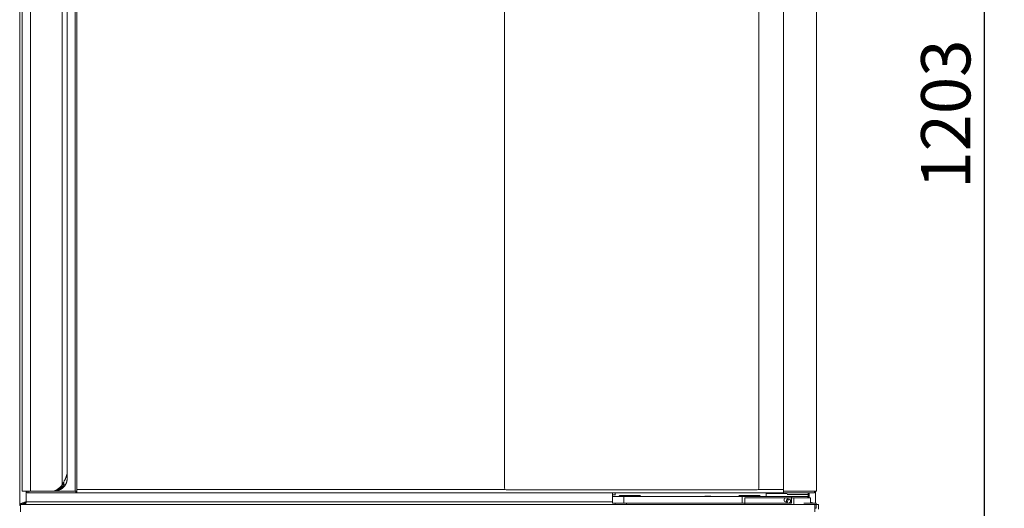
# Model space of a CAD drawing. Units: millimetres. Extents: x -447 to 415, y 5 to 325.
# Drawn here: x 43 to 103, y 180 to 210 of the extents above; entities that cross this region are included whole.
import ezdxf

# ---------------------------------------------------------------- set-up
doc = ezdxf.new("R2010")
doc.units = ezdxf.units.MM
doc.layers.add('DIMENSIONS', color=7, linetype='Continuous')
doc.styles.add('SLDTEXTSTYLE0', font='ISOCP3', dxfattribs={"width": 0.96})
doc.dimstyles.new('SLDDIMSTYLE1', dxfattribs={"dimtxt": 3, "dimasz": 3.5, "dimexe": 0, "dimexo": 0.0625, "dimgap": 0.75, "dimtad": 1, "dimdec": 1, "dimlfac": 10, "dimrnd": 1e-09, "dimzin": 12, "dimdsep": 46, "dimtxsty": 'SLDTEXTSTYLE0', "dimsah": 1, "dimcen": 0.09, "dimadec": 0, "dimazin": 3, "dimtfac": 1, "dimtdec": 1, "dimtofl": 0, "dimtmove": 0, "dimatfit": 3, "dimfxl": 1, "dimfrac": 2, "dimtolj": 1, "dimtzin": 12, "dimarcsym": 0})

# ---------------------------------------------------------------- blocks, each defined once
blk = doc.blocks.new('_D_1')
at = {"layer": 'DIMENSIONS'}
for p, q in [((91.995, 263.82), (102.945, 263.82)), ((101.745, 143.52), (101.745, 263.82)), ((91.445, 143.52), (102.945, 143.52))]:
    blk.add_line(p, q, dxfattribs=at)
for points in [[(101.745, 263.82), (101.245, 260.32), (102.245, 260.32)], [(101.745, 143.52), (102.245, 147.02), (101.245, 147.02)]]:
    blk.add_solid(points, dxfattribs=at)
at = {"layer": 'DIMENSIONS', "insert": (97.878, 199.778), "char_height": 3, "attachment_point": 1, "rotation": 90, "style": 'SLDTEXTSTYLE0'}
blk.add_mtext('1203', dxfattribs=at)

msp = doc.modelspace()

# ---------------------------------------------------------------- linework, layer by layer
at = {"color": 7, "linetype": 'Continuous', "lineweight": 18}
for p, q in [((42.945, 263.413), (42.945, 180.527)), ((43.094, 181.369), (43.094, 262.869)), ((43.594, 181.369), (43.594, 262.869)), ((46.321, 262.869), (46.321, 181.369)), ((91.494, 262.869), (91.494, 181.369)), ((45.528, 181.763), (45.528, 262.476)), ((46.421, 262.77), (46.421, 181.469)), ((72.494, 181.545), (72.494, 262.695)), ((87.994, 262.695), (87.994, 181.545)), ((89.494, 181.469), (89.494, 262.77)), ((45.836, 182.137), (45.836, 262.102)), ((45.635, 181.936), (45.633, 181.763)), ((43.594, 181.369), (43.094, 181.369)), ((43.404, 181.369), (43.404, 181.269)), ((43.504, 181.269), (43.404, 181.269)), ((43.504, 181.369), (43.504, 181.269)), ((46.376, 181.269), (43.504, 181.269)), ((44.84, 181.369), (43.594, 181.369)), ((44.94, 181.369), (44.84, 181.369)), ((44.94, 181.369), (44.945, 181.369)), ((45.045, 181.369), (44.945, 181.369)), ((46.376, 181.369), (45.045, 181.369)), ((45.057, 181.369), (46.321, 181.369)), ((45.504, 181.369), (45.504, 181.369)), ((45.628, 181.763), (45.528, 181.763)), ((45.733, 181.763), (45.633, 181.763)), ((46.421, 181.369), (46.321, 181.369)), ((46.376, 181.369), (46.376, 181.269)), ((46.411, 181.369), (46.376, 181.369)), ((46.411, 181.269), (46.376, 181.269)), ((46.411, 181.369), (46.411, 181.269)), ((46.421, 181.369), (46.411, 181.369)), ((46.421, 181.269), (46.411, 181.269)), ((46.421, 181.369), (46.421, 181.469)), ((46.421, 181.269), (46.421, 181.369)), ((46.421, 181.269), (89.494, 181.269)), ((87.894, 181.445), (72.594, 181.445)), ((79.076, 181.269), (79.076, 181.144)), ((79.225, 181.269), (79.225, 181.119)), ((88.435, 181.239), (88.435, 181.039)), ((89.71, 181.239), (88.435, 181.239)), ((88.584, 181.269), (88.584, 181.239)), ((89.494, 181.369), (89.494, 181.469)), ((89.494, 181.369), (89.494, 181.269)), ((91.494, 181.369), (89.494, 181.369)), ((91.379, 181.369), (89.494, 181.369)), ((91.379, 181.269), (89.494, 181.269)), ((90.984, 181.169), (90.984, 181.269)), ((91.244, 181.369), (91.244, 181.369)), ((91.379, 181.369), (91.379, 181.269)), ((91.445, 181.369), (91.445, 180.639)), ((79.076, 181.144), (79.076, 181.039)), ((79.076, 181.039), (79.076, 180.639)), ((79.769, 181.039), (79.076, 181.039)), ((79.769, 180.639), (79.076, 180.639)), ((79.225, 180.639), (79.225, 180.57)), ((79.476, 181.063), (79.476, 181.079)), ((79.551, 181.109), (80.701, 181.109)), ((79.551, 181.108), (79.551, 181.109)), ((80.701, 181.046), (79.551, 181.046)), ((79.769, 181.039), (86.976, 181.039)), ((79.769, 181.039), (79.769, 180.639)), ((79.769, 180.639), (86.976, 180.639)), ((80.701, 181.108), (80.701, 181.109)), ((80.776, 181.079), (80.776, 181.063)), ((84.711, 181.059), (84.691, 181.039)), ((84.711, 181.059), (85.041, 181.059)), ((85.061, 181.039), (85.041, 181.059)), ((86.776, 181.063), (86.776, 181.079)), ((86.851, 181.109), (88.001, 181.109)), ((86.851, 181.108), (86.851, 181.109)), ((87.497, 181.046), (86.851, 181.046)), ((86.976, 181.039), (86.976, 180.639)), ((86.976, 181.039), (89.976, 181.039)), ((86.976, 180.639), (89.976, 180.639)), ((87.125, 180.969), (87.125, 180.57)), ((87.125, 180.969), (90.125, 180.969)), ((87.511, 181.059), (87.491, 181.039)), ((87.511, 181.059), (87.548, 181.059)), ((87.548, 181.059), (87.841, 181.059)), ((87.861, 181.039), (87.841, 181.059)), ((88.001, 181.046), (87.855, 181.046)), ((88.001, 181.108), (88.001, 181.109)), ((88.076, 181.079), (88.076, 181.063)), ((89.721, 180.739), (89.674, 180.739)), ((89.71, 181.169), (90.984, 181.169)), ((90.65, 181.169), (89.71, 181.169)), ((89.767, 180.869), (89.72, 180.869)), ((89.976, 180.639), (89.976, 181.039)), ((89.976, 181.039), (90.976, 181.039)), ((90.125, 180.969), (91.125, 180.969)), ((90.984, 181.169), (90.65, 181.169)), ((90.725, 180.639), (91.476, 180.639)), ((90.976, 181.039), (90.976, 180.969)), ((90.984, 180.969), (90.984, 181.169)), ((91.125, 180.969), (91.125, 180.639)), ((91.476, 180.639), (91.476, 180.339)), ((42.945, 180.527), (42.995, 180.527)), ((42.995, 180.12), (42.995, 180.57)), ((42.995, 180.57), (91.395, 180.57)), ((91.395, 180.57), (91.395, 180.12)), ((91.395, 180.569), (91.625, 180.569)), ((91.395, 180.339), (91.476, 180.339)), ((91.625, 180.569), (91.625, 180.269))]:
    msp.add_line(p, q, dxfattribs=at)
at = {"color": 1, "linetype": 'Continuous', "lineweight": 18}
for p, q in [((45.633, 181.763), (45.633, 181.933)), ((43.345, 180.72), (43.345, 181.369)), ((46.421, 181.469), (72.528, 181.469)), ((87.96, 181.469), (89.494, 181.469)), ((91.045, 180.969), (91.045, 181.269)), ((43.345, 180.72), (79.076, 180.72)), ((79.076, 181.144), (79.225, 181.144)), ((79.477, 181.074), (80.771, 181.074)), ((79.918, 180.639), (79.918, 180.57)), ((86.777, 181.074), (88.071, 181.074)), ((90.125, 180.57), (90.125, 180.969))]:
    msp.add_line(p, q, dxfattribs=at)
at = {"color": 7, "linetype": 'Continuous', "lineweight": 18, "flags": 128}
msp.add_lwpolyline([(45.631, 181.928), (45.631, 181.928), (45.631, 181.928)], dxfattribs=at)
at = {"color": 7, "linetype": 'Continuous', "lineweight": 18}
for centre in [(89.646, 180.839), (89.795, 180.769)]:
    msp.add_circle(centre, 0.125, dxfattribs=at)
for centre, radius, start, end in [((44.82, 182.202), 0.833, 271.32225, 328.16345), ((44.92, 182.202), 0.833, 271.32225, 328.16345), ((45.025, 182.202), 0.833, 271.32225, 328.16345), ((44.902, 182.228), 0.866, 286.12616, 327.50073), ((72.594, 181.545), 0.1, 180, 270), ((87.894, 181.545), 0.1, 270, 0), ((43.245, 180.62), 0.3, 198.08318, 213.55731)]:
    msp.add_arc(centre, radius, start, end, dxfattribs=at)
for points, knots in [([(45.528, 181.763), (45.536, 181.775), (45.553, 181.8), (45.578, 181.84), (45.602, 181.88), (45.628, 181.923), (45.652, 181.968), (45.676, 182.012), (45.697, 182.055), (45.717, 182.098), (45.737, 182.145), (45.758, 182.198), (45.779, 182.26), (45.796, 182.318), (45.805, 182.355), (45.808, 182.369)], [0, 0, 0, 0, 0.068155, 0.136331, 0.20532, 0.274319, 0.356528, 0.425599, 0.494861, 0.565054, 0.635404, 0.720362, 0.82488, 0.929795, 1, 1, 1, 1]), ([(45.628, 181.763), (45.628, 181.766), (45.628, 181.783), (45.629, 181.838), (45.63, 181.89), (45.63, 181.928)], [0, 0, 0, 0, 0.060378, 0.301892, 1, 1, 1, 1]), ([(45.808, 182.369), (45.811, 182.355), (45.818, 182.325), (45.825, 182.28), (45.831, 182.236), (45.834, 182.193), (45.836, 182.152), (45.836, 182.114), (45.834, 182.075), (45.83, 182.034), (45.823, 181.993), (45.815, 181.952), (45.804, 181.911), (45.789, 181.871), (45.772, 181.831), (45.754, 181.795), (45.74, 181.773), (45.733, 181.763)], [0, 0, 0, 0, 0.070882, 0.141881, 0.213243, 0.284732, 0.347108, 0.409578, 0.472201, 0.535041, 0.610182, 0.673274, 0.736537, 0.813799, 0.878624, 0.943784, 1, 1, 1, 1]), ([(43.345, 180.72), (43.336, 180.714), (43.319, 180.704), (43.293, 180.687), (43.268, 180.671), (43.245, 180.655), (43.223, 180.639), (43.203, 180.623), (43.186, 180.607), (43.171, 180.591), (43.162, 180.578), (43.158, 180.571), (43.157, 180.57)], [0, 0, 0, 0, 0.107183, 0.214365, 0.321548, 0.428731, 0.535914, 0.643096, 0.750279, 0.857462, 0.964645, 1, 1, 1, 1]), ([(43.241, 180.57), (43.241, 180.57), (43.246, 180.575), (43.254, 180.585), (43.266, 180.6), (43.278, 180.616), (43.291, 180.634), (43.302, 180.651), (43.313, 180.669), (43.324, 180.685), (43.334, 180.702), (43.341, 180.714), (43.345, 180.72)], [0, 0, 0, 0, 0.01101, 0.129928, 0.245051, 0.360981, 0.478159, 0.597045, 0.696969, 0.797436, 0.898438, 1, 1, 1, 1]), ([(43.298, 180.57), (43.3, 180.575), (43.305, 180.592), (43.315, 180.621), (43.325, 180.655), (43.335, 180.688), (43.342, 180.709), (43.345, 180.72)], [0, 0, 0, 0, 0.1237221, 0.3538644, 0.5873617, 0.7930863, 1, 1, 1, 1]), ([(79.476, 181.079), (79.476, 181.081), (79.477, 181.085), (79.481, 181.091), (79.488, 181.096), (79.497, 181.1), (79.511, 181.105), (79.53, 181.108), (79.543, 181.109), (79.551, 181.109)], [0, 0, 0, 0, 0.082279, 0.165643, 0.257947, 0.365095, 0.537358, 0.748033, 1, 1, 1, 1]), ([(79.551, 181.046), (79.543, 181.046), (79.527, 181.046), (79.506, 181.049), (79.491, 181.053), (79.482, 181.058), (79.478, 181.061), (79.476, 181.063)], [0, 0, 0, 0, 0.287175, 0.540041, 0.771806, 0.885289, 1, 1, 1, 1]), ([(80.701, 181.109), (80.709, 181.109), (80.725, 181.108), (80.746, 181.102), (80.761, 181.093), (80.77, 181.086), (80.774, 181.081), (80.776, 181.079)], [0, 0, 0, 0, 0.287175, 0.540041, 0.771806, 0.885289, 1, 1, 1, 1]), ([(80.776, 181.063), (80.776, 181.061), (80.775, 181.058), (80.77, 181.055), (80.764, 181.052), (80.754, 181.049), (80.741, 181.047), (80.722, 181.046), (80.708, 181.046), (80.701, 181.046)], [0, 0, 0, 0, 0.082279, 0.165643, 0.257947, 0.365095, 0.537358, 0.748033, 1, 1, 1, 1]), ([(86.776, 181.079), (86.776, 181.081), (86.777, 181.085), (86.781, 181.091), (86.788, 181.096), (86.797, 181.1), (86.811, 181.105), (86.83, 181.108), (86.843, 181.109), (86.851, 181.109)], [0, 0, 0, 0, 0.0822787, 0.1656434, 0.257947, 0.3650946, 0.5373582, 0.7480326, 1, 1, 1, 1]), ([(86.851, 181.046), (86.843, 181.046), (86.827, 181.046), (86.806, 181.049), (86.791, 181.053), (86.782, 181.058), (86.778, 181.061), (86.776, 181.063)], [0, 0, 0, 0, 0.2871748, 0.5400406, 0.771806, 0.8852894, 1, 1, 1, 1]), ([(88.001, 181.109), (88.009, 181.109), (88.025, 181.108), (88.046, 181.102), (88.061, 181.093), (88.07, 181.086), (88.074, 181.081), (88.076, 181.079)], [0, 0, 0, 0, 0.287175, 0.540041, 0.771806, 0.885289, 1, 1, 1, 1]), ([(88.076, 181.063), (88.076, 181.061), (88.075, 181.058), (88.07, 181.055), (88.064, 181.052), (88.054, 181.049), (88.041, 181.047), (88.022, 181.046), (88.008, 181.046), (88.001, 181.046)], [0, 0, 0, 0, 0.082279, 0.165643, 0.257947, 0.365095, 0.537358, 0.748033, 1, 1, 1, 1]), ([(91.288, 180.639), (91.281, 180.642), (91.264, 180.649), (91.234, 180.659), (91.198, 180.671), (91.162, 180.683), (91.137, 180.691), (91.125, 180.695)], [0, 0, 0, 0, 0.141574, 0.358993, 0.576413, 0.793832, 1, 1, 1, 1]), ([(91.167, 180.639), (91.159, 180.645), (91.146, 180.655), (91.132, 180.664), (91.125, 180.669)], [0, 0, 0, 0, 0.537017, 1, 1, 1, 1])]:
    msp.add_open_spline(points, degree=3, knots=knots, dxfattribs=at)
msp.add_open_spline([(43.345, 180.72), (43.332, 180.716), (43.306, 180.708), (43.267, 180.695), (43.229, 180.683), (43.192, 180.671), (43.156, 180.659), (43.122, 180.647), (43.091, 180.635), (43.062, 180.623), (43.035, 180.611), (43.012, 180.599), (42.992, 180.587), (42.975, 180.575), (42.962, 180.563), (42.952, 180.551), (42.946, 180.539), (42.945, 180.531), (42.945, 180.527)], degree=3, dxfattribs=at)

# ---------------------------------------------------------------- dimensions: what is measured, and where the dimension line sits
at = {"layer": 'DIMENSIONS'}
dim = msp.add_linear_dim(base=(101.745, 263.82), p1=(90.445, 143.52), p2=(90.995, 263.82), angle=90, dimstyle='SLDDIMSTYLE1', dxfattribs=at)
dim.commit()
dim.dimension.update_dxf_attribs({"geometry": '_D_1', "text_midpoint": (101.745, 203.67), "dimtype": 160})

doc.saveas('drawing.dxf')
